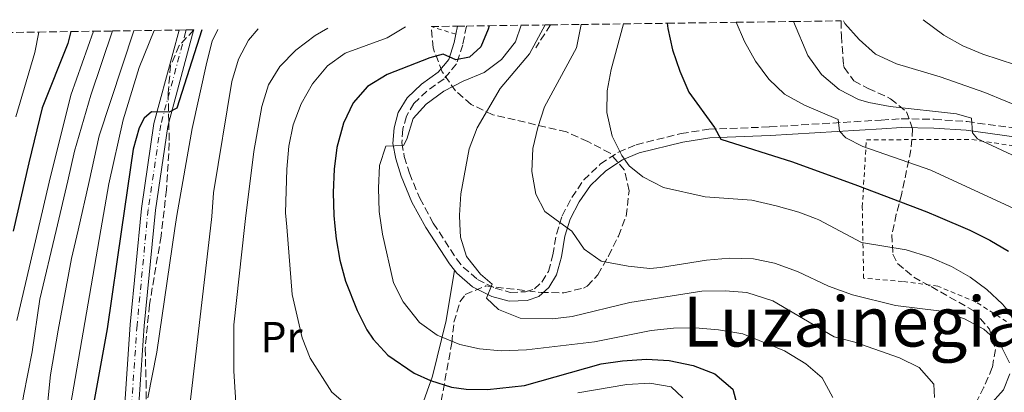
# Model space of a CAD drawing. Units: metres. Extents: x 593141 to 596561, y 4777651 to 4780012.
# Drawn here: x 593481 to 593709, y 4779886 to 4779972 of the extents above; entities that cross this region are included whole.
import ezdxf
from ezdxf.enums import TextEntityAlignment as Align

# ---------------------------------------------------------------- set-up
doc = ezdxf.new("R2010")
doc.units = ezdxf.units.M
doc.header["$MEASUREMENT"] = 0
for name, pattern in [('DGN Style 2', [1.7399219301090239, 1.043953158065414, -0.6959687720436097]), ('DGN Style 3', [2.435890702152634, 1.739921930109024, -0.6959687720436097]), ('DGN Style 4', [2.7856150101045474, 1.391937544087219, -0.6959687720436097, 0.001739921930109024, -0.6959687720436097]), ('DGN Style 7', [3.4798438602180486, 1.565929737098122, -0.6959687720436097, 0.5219765790327072, -0.6959687720436097])]:
    doc.linetypes.add(name, pattern=pattern)
for name, color, linetype, lineweight in [('Camino', 7, 'DGN Style 3', 0), ('Curva de nivel directora', 30, 'Continuous', 30), ('Curva de nivel intermedia', 30, 'Continuous', 0), ('Eje pista pavimentada', 7, 'DGN Style 4', 0), ('Etiqueta de uso rústico', 92, 'Continuous', 0), ('Línea de cambio de uso (parcela vista)', 92, 'Continuous', 0), ('Línea de pista pavimentada', 7, 'Continuous', 0), ('Línea eléctrica', 6, 'DGN Style 7', 0), ('Margen derecho', 7, 'Continuous', 0), ('pavimentado', 23, 'Continuous', 0), ('Senda', 7, 'DGN Style 3', 0), ('Tela metálica o alambrada', 7, 'DGN Style 2', 0), ('Texto de Área (paraje) menor', 7, 'Continuous', 0), ('Zona arbolada', 92, 'DGN Style 3', 0)]:
    doc.layers.add(name, color=color, linetype=linetype, lineweight=lineweight)
doc.styles.add('Style-Arial', font='arial.ttf')

msp = doc.modelspace()

# ---------------------------------------------------------------- linework, layer by layer
at = {"layer": 'Camino', "color": 7, "linetype": 'DGN Style 3', "lineweight": 0}
msp.add_polyline3d([(593584.3500000017, 4779970.570000002, 397.6900000000023), (593583.519999998, 4779966.240000002, 398.6499999999942), (593582.0699999996, 4779961.810000001, 399.7200000000012), (593579.1900000006, 4779958.390000002, 400.6999999999971), (593575.239999999, 4779955.550000001, 402.0299999999988), (593572.2399999971, 4779952.680000001, 402.929999999993), (593570.5000000005, 4779949.76, 403.6399999999995), (593569.6599999999, 4779946.720000002, 404.0800000000018), (593569.4299999997, 4779943.560000001, 404.4400000000024), (593570.0100000009, 4779940.4, 404.8000000000029), (593571.190000001, 4779936.570000002, 405.4199999999984), (593573.5899999995, 4779930.78, 406.2200000000012), (593576.7099999996, 4779925.050000002, 407.2899999999935), (593582.0699999996, 4779916.790000001, 408.4499999999972), (593583.5899999995, 4779914.890000001, 408.7200000000012), (593586.9299999989, 4779912.029999999, 409.1600000000035), (593590.9699999979, 4779910.010000002, 409.6999999999971), (593594.4899999984, 4779909.040000001, 410.4100000000036), (593598.0199999999, 4779909.170000001, 411.0399999999937), (593600.0699999996, 4779909.83, 411.570000000007), (593601.8199999997, 4779911.430000001, 412.3699999999955), (593603.2999999993, 4779913.880000004, 413.0000000000001), (593604.3299999975, 4779917.7, 413.979999999996), (593605.1700000003, 4779922.500000002, 414.6900000000023), (593606.4699999989, 4779926.76, 415.2200000000011), (593608.6999999996, 4779930.980000001, 416.199999999997), (593611.4800000001, 4779935.020000001, 417.1000000000059), (593615.3, 4779938.670000001, 418.1100000000007), (593619.4899999988, 4779941.430000002, 419.4100000000035), (593623.6099999984, 4779943.160000001, 420.6600000000035), (593633.9899999984, 4779945.75, 423.2299999999959), (593640.39, 4779946.720000002, 424.9400000000024), (593654.4200000024, 4779947.260000001, 426.6300000000046), (593680.1900000018, 4779948.860000002, 432.1399999999995), (593684.8099999975, 4779949.150000001, 432.8699999999955), (593692.4699999974, 4779949.030000002, 433.7599999999949), (593700.0499999992, 4779948.49, 434.7400000000054), (593717.3099999992, 4779946.150000002, 436.8800000000048)], dxfattribs=at)
at = {"layer": 'Curva de nivel directora', "color": 30, "linetype": 'Continuous', "lineweight": 30, "flags": 128}
for points, elevation in [([(593589.6, 4779970.640000001), (593589.3899999999, 4779969.840000001), (593587.709999999, 4779965.79), (593585.0499999991, 4779963.369999999), (593581.9199999999, 4779962.770000001), (593578.9699999995, 4779964.109999999), (593575.8800000004, 4779963.210000001), (593566.0799999991, 4779959.370000001), (593561.5399999995, 4779956.59), (593558.209999999, 4779952.859999999), (593555.9999999985, 4779948.11), (593554.4099999992, 4779942.480000001), (593553.8099999981, 4779937.52), (593553.609999999, 4779932.11), (593553.7199999986, 4779926.810000001), (593553.9600000001, 4779924.37), (593554.2500000006, 4779921.400000001), (593555.129999999, 4779916.480000002), (593556.4199999988, 4779911.609999999), (593559.0999999987, 4779904.850000001), (593561.3699999996, 4779900.42), (593562.8400000003, 4779898.210000002), (593566.2299999989, 4779894.550000001), (593572.2899999986, 4779890.390000001), (593576.0700000004, 4779888.640000001), (593580.8899999994, 4779887.130000002), (593584.2699999991, 4779886.650000001), (593589.2699999991, 4779886.600000001), (593597.7999999986, 4779887.500000001), (593615.499999999, 4779892.53), (593620.4500000001, 4779893.25), (593625.9899999987, 4779893.620000001), (593631.1699999998, 4779893.280000002), (593636.769999999, 4779892.130000002), (593641.7600000001, 4779890.220000001), (593645.9099999986, 4779886.670000002), (593646.8200000006, 4779883.189999999)], 400), ([(593630.7499999997, 4779971.210000001), (593630.8700000005, 4779969.99), (593631.9700000001, 4779965.11), (593633.6799999999, 4779960.140000002), (593635.7499999999, 4779955.330000003), (593641.6699999986, 4779947.100000001), (593643.1799999995, 4779944.430000001), (593659.730000001, 4779939.170000002), (593674.7400000002, 4779933.699999999), (593690.7499999986, 4779927.630000001), (593693.2699999999, 4779926.560000001), (593700.6500000005, 4779923.430000002), (593705.3299999987, 4779921.12), (593709.6399999983, 4779918.529999999)], 425), ([(593492.9899999987, 4779969.29), (593492.2899999992, 4779966.51), (593486.3500000002, 4779951.640000002), (593483.25, 4779938.980000001), (593479.6799999982, 4779923.189999999)], 350), ([(593523.1999999996, 4779969.720000002), (593517.4199999992, 4779951.560000001), (593515.7199999985, 4779950.650000001), (593511.5899999999, 4779950.720000001), (593509.9400000003, 4779949.310000001), (593508.74, 4779947.090000001), (593507.3499999997, 4779942.140000002), (593504.6799999988, 4779923.59), (593501.3799999997, 4779900.630000004), (593497.6400000001, 4779880.260000001)], 375)]:
    msp.add_lwpolyline(points, dxfattribs=dict(at, elevation=elevation))
at = {"layer": 'Curva de nivel intermedia', "color": 30, "linetype": 'Continuous', "lineweight": 0, "flags": 128}
for points, elevation in [([(593536.2300000006, 4779969.9), (593534.04, 4779967.33), (593531.7300000011, 4779962.9), (593530.1300000007, 4779957.730000001), (593525.8900000006, 4779932.019999999), (593525.5399999997, 4779926.529999999), (593525.2400000001, 4779923.909999999), (593519.5300000014, 4779874.99)], 385), ([(593552.3500000007, 4779970.12), (593549.3800000001, 4779968.390000001), (593544.9500000001, 4779965.01), (593541.2500000007, 4779961.250000001), (593538.630000001, 4779956.999999999), (593537.070000001, 4779951.999999999), (593535.2500000015, 4779941.569999999), (593533.2900000013, 4779926.119999998), (593533.060000001, 4779924.039999999), (593530.5900000011, 4779901.56), (593530.6500000015, 4779890.84), (593531.6100000005, 4779875.029999998)], 390.0000000000002), ([(593570.2800000013, 4779970.369999998), (593566.03, 4779967.88), (593556.3800000007, 4779964.269999998), (593552.2700000004, 4779961.4), (593548.7699999999, 4779957.210000002), (593546.1700000004, 4779952.599999998), (593544.3200000019, 4779947.75), (593543.3699999996, 4779942.84), (593542.8800000002, 4779937.499999999), (593542.5800000007, 4779927.42), (593542.8400000001, 4779924.189999999), (593544.1000000006, 4779908.560000001), (593546.4200000007, 4779898.529999999), (593548.2400000002, 4779893.84), (593553.2900000017, 4779885.970000001), (593561.2700000014, 4779879.109999999)], 395.0000000000002), ([(593669.0000000002, 4779884.73), (593666.5199999993, 4779889.28), (593662.7599999997, 4779892.539999999), (593657.8500000013, 4779895.51), (593648.26, 4779899.48), (593642.6400000008, 4779900.409999999), (593637.2100000016, 4779900.850000001), (593632.2100000015, 4779900.76), (593627.0700000006, 4779900.259999999), (593613.920000001, 4779897.579999999), (593598.2300000022, 4779895.769999999), (593592.3700000015, 4779895.519999999), (593587.3800000004, 4779895.980000001), (593582.8400000008, 4779897.019999998), (593577.5900000003, 4779899.15), (593573.5400000003, 4779902.079999999), (593569.7400000005, 4779906.859999999), (593567.4900000017, 4779911.279999998), (593564.9400000015, 4779922.52), (593564.6500000008, 4779924.529999998), (593564.1900000004, 4779927.759999999), (593564.0600000008, 4779933.09), (593564.290000001, 4779938.32), (593565.7500000006, 4779942.800000002), (593569.8000000007, 4779942.939999999), (593570.5700000018, 4779944.42), (593572.0700000017, 4779949.189999999), (593575.0300000011, 4779952.490000002), (593579.1399999993, 4779955.52), (593583.6299999999, 4779957.830000001), (593588.4500000011, 4779959.849999999), (593592.4600000011, 4779962.819999999), (593595.6900000009, 4779966.939999999), (593597.0300000019, 4779970.75)], 405.0000000000002), ([(593692.53, 4779884.720000001), (593692.3300000011, 4779887.82), (593688.9699999995, 4779891.67), (593684.4299999997, 4779893.909999999), (593674.13, 4779897.499999999), (593669.2999999998, 4779898.789999999), (593655.1700000013, 4779907.11), (593649.1600000008, 4779908.980000001), (593644.1800000009, 4779909.400000001), (593638.7800000006, 4779909.289999999), (593622.1200000019, 4779906.720000001), (593608.7599999999, 4779903.5), (593604.2500000015, 4779902.890000001), (593596.8200000018, 4779903.069999998), (593591.7900000004, 4779905.069999999), (593588.9699999996, 4779907.720000001), (593590.2999999997, 4779910.949999998), (593587.5900000005, 4779913.21), (593584.3800000009, 4779917.309999999), (593583.0199999996, 4779921.779999999), (593582.860000001, 4779924.819999999), (593582.7500000015, 4779926.849999999), (593583.0500000009, 4779931.84), (593585, 4779942.220000001), (593586.8700000008, 4779947.02), (593592.1400000014, 4779956.179999999), (593598.9600000009, 4779964.160000001), (593602.5900000008, 4779970.819999999)], 410), ([(593610.85, 4779970.940000001), (593609.8000000014, 4779965.539999997), (593602.4099999998, 4779951.890000001), (593600.8600000008, 4779947.130000001), (593599.7099999997, 4779942.260000001), (593599.4400000015, 4779936.999999999), (593600.3700000013, 4779931.720000001), (593602.4900000002, 4779927.75), (593605.9600000015, 4779925.189999999), (593608.7199999997, 4779923.149999999), (593611.5800000008, 4779919.029999998), (593615.5000000012, 4779916.220000001), (593621.7500000009, 4779915.060000001), (593626.7500000009, 4779914.59), (593629.240000001, 4779914.75), (593639.8700000015, 4779916.489999998), (593645.1399999998, 4779916.960000001), (593650.6600000006, 4779916.789999999), (593655.5600000002, 4779915.81), (593660.8200000017, 4779913.869999999), (593668.0200000014, 4779910.439999999), (593673.5900000014, 4779908.5), (593683.5300000012, 4779905.999999999), (593694.1200000015, 4779904.66), (593699.4800000014, 4779902.899999999), (593703.8899999993, 4779900.519999999), (593707.6100000008, 4779897.21), (593709.8200000013, 4779892.76)], 415.0000000000002), ([(593710.9200000011, 4779903.06), (593708.2000000009, 4779906.29), (593704.570000001, 4779909.709999999), (593700.7900000013, 4779912.52), (593696.4700000007, 4779915.029999999), (593691.4000000014, 4779917.180000001), (593685.9299999997, 4779918.880000001), (593675.6200000009, 4779920.53), (593665.8200000018, 4779925.83), (593665.0300000006, 4779926.119999998), (593661.1300000002, 4779927.56), (593655.9000000021, 4779929.010000001), (593650.3400000011, 4779930.310000001), (593639.5200000005, 4779931.140000001), (593629.9200000004, 4779933.3), (593625.1300000004, 4779935.74), (593621.980000001, 4779938.269999999), (593620.2599999999, 4779940.649999999), (593618.0300000014, 4779945.130000001), (593616.790000001, 4779950.630000001), (593616.8899999993, 4779955.630000001), (593617.8300000003, 4779960.550000001), (593620.6399999999, 4779971.069999999)], 420), ([(593710.8400000007, 4779928.38), (593691.6800000007, 4779937.260000001), (593675.9299999994, 4779942.73), (593672.0300000012, 4779944.739999999), (593670.5400000003, 4779946.319999999), (593670.2400000008, 4779948.949999998), (593662.4400000002, 4779952.279999998), (593657.8300000011, 4779954.859999998), (593654.2200000013, 4779958.32), (593651.1400000012, 4779962.46), (593648.5799999997, 4779967.029999998), (593646.6500000008, 4779971.439999999)], 430.0000000000001), ([(593659.920000001, 4779971.619999999), (593663.2200000001, 4779963.79), (593666.4000000008, 4779959.390000001), (593670.5100000014, 4779955.939999999), (593674.9400000013, 4779953.630000001), (593677.370000001, 4779952.92), (593682.2700000006, 4779951.970000001), (593697.6300000007, 4779950.27), (593701.0800000018, 4779949.310000001), (593701.2899999997, 4779945.92), (593702.4400000009, 4779944.55), (593715.9700000006, 4779938.17)], 435), ([(593671.4900000002, 4779971.779999998), (593671.8300000001, 4779971.189999999), (593675.1400000004, 4779967.429999999), (593678.8799999999, 4779964.109999999), (593683.7400000013, 4779961.82), (593693.8300000009, 4779958.820000002), (593704.1500000008, 4779955.24), (593718.6799999995, 4779949.179999999)], 440.0000000000001), ([(593718.8000000002, 4779959.149999999), (593703.7000000015, 4779964.099999998), (593699.0700000002, 4779966.029999999), (593694.6800000003, 4779968.430000001), (593689.9100000004, 4779972.04)], 445), ([(593507.5399999998, 4779969.500000001), (593499.5500000012, 4779945.169999998), (593497.22, 4779934.649999999), (593494.6300000015, 4779923.429999999), (593493.1200000006, 4779916.88), (593490.0200000004, 4779900.3), (593488.23, 4779890.02), (593487.1900000006, 4779879.289999999), (593485.4400000006, 4779870.71), (593483.9699999997, 4779867.100000001), (593477.7000000001, 4779855.849999999)], 365.0000000000002), ([(593485.5600000012, 4779969.189999999), (593484.6400000004, 4779964.480000001), (593480.2200000014, 4779949.569999999)], 345.0000000000002), ([(593502.5900000011, 4779969.429999999), (593497.5599999997, 4779954.569999999), (593493.8100000012, 4779941.640000002), (593492.2500000012, 4779934.819999999), (593489.550000001, 4779923.349999999), (593485.8099999994, 4779907.49), (593484.0300000003, 4779895.3), (593482.0099999995, 4779885.109999999), (593480.3900000014, 4779874.730000001)], 360), ([(593498.1699999999, 4779969.369999999), (593492.990000001, 4779954.569999999), (593487.9800000018, 4779934.489999998), (593485.3700000013, 4779923.279999999), (593480.5200000008, 4779902.539999999)], 355.0000000000002), ([(593512.2000000001, 4779969.560000001), (593508.7300000011, 4779961), (593505.0900000001, 4779948.899999999), (593501.7500000006, 4779934.149999999), (593499.9100000011, 4779923.51), (593492.8900000004, 4779882.880000001)], 370.0000000000002), ([(593526.9600000012, 4779969.769999999), (593525.6300000013, 4779967.100000001), (593524.4100000008, 4779962.189999999), (593521.0100000012, 4779946.869999999), (593517.4400000017, 4779926.829999999), (593516.9900000001, 4779923.78), (593512.8200000015, 4779895.189999999), (593510.7500000016, 4779884.680000001)], 380.0000000000002), ([(593610.1400000014, 4779885.810000001), (593621.4600000002, 4779887.749999999), (593626.770000001, 4779888.07), (593631.6900000006, 4779887.239999999), (593634.3900000007, 4779884.650000001)], 395.0000000000002), ([(593709.940000002, 4779890.199999998), (593708.4500000012, 4779886.550000001), (593705.140000001, 4779882.789999999), (593696.7300000022, 4779875.86), (593676.7600000009, 4779856.609999998), (593669.1100000021, 4779848.66), (593665.7700000005, 4779844.25), (593663.3300000018, 4779839.33), (593661.5800000017, 4779833.91), (593661.0499999998, 4779828.930000001), (593660.8100000005, 4779819.75), (593661.4299999997, 4779802.609999998), (593663.4400000013, 4779786.49), (593666.6900000013, 4779770.86), (593669.120000001, 4779760.41), (593670.7300000003, 4779755.210000002), (593679.6300000009, 4779737.960000001), (593682.8400000005, 4779734.140000001), (593687.72, 4779731.179999999), (593692.7500000013, 4779729.76), (593697.9500000003, 4779728.609999998), (593710.1600000011, 4779726.880000001)], 415.0000000000002)]:
    msp.add_lwpolyline(points, dxfattribs=dict(at, elevation=elevation))
at = {"layer": 'Eje pista pavimentada', "color": 7, "linetype": 'DGN Style 4', "lineweight": 0}
msp.add_polyline3d([(593519.6400000011, 4779969.670000001, 372.9100000000036), (593519.4899999968, 4779969.160000001, 372.9700000000012), (593513.7299999989, 4779947.740000002, 374.8999999999942), (593510.839999999, 4779928.210000004, 375.8999999999941), (593508.2600000016, 4779901.460000002, 377.1399999999995), (593506.8700000015, 4779881.040000001, 378.4900000000052)], dxfattribs=at)
at = {"layer": 'Línea de cambio de uso (parcela vista)', "color": 92, "linetype": 'Continuous', "lineweight": 0}
msp.add_polyline3d([(593581.5800000001, 4779914.180000001, 408.6300000000047), (593579.7100000001, 4779902.51, 406.5800000000018), (593576.5199999996, 4779889.710000001, 400.2400000000052), (593571.2100000001, 4779874.720000001, 394.2899999999936), (593569.4600000001, 4779866.960000001, 392.3300000000018), (593568.2400000002, 4779859.08, 391.1600000000035), (593565.7300000006, 4779850.730000001, 389.3600000000006), (593561.8399999999, 4779843.850000001, 388.5), (593556.1900000004, 4779835.529999999, 387.5399999999936), (593543.8399999999, 4779825.460000001, 386.1199999999953), (593539.9000000004, 4779823.99, 386.0399999999936), (593535.5199999996, 4779823.17, 385.7299999999959), (593531.0899999999, 4779823.09, 385.2599999999948), (593526.6299999999, 4779823.869999999, 384.7899999999936), (593523.2400000002, 4779825.41, 384.5500000000029), (593518.5599999996, 4779828.42, 383.2200000000012), (593512.9800000006, 4779833.359999999, 382.429999999993)], dxfattribs=at)
at = {"layer": 'Línea de pista pavimentada', "color": 7, "linetype": 'Continuous', "lineweight": 0, "extrusion": (0.8406006252737642, -0.1791112897213682, 0.5111846385443374), "elevation": -357041.4974906815, "flags": 128}
msp.add_lwpolyline([(4798710.213143403, 212790.1879008596), (4798710.005030718, 212790.2223767752), (4798709.184444384, 212790.339156704), (4798688.088240573, 212792.5265489153)], dxfattribs=at)
at = {"layer": 'Línea de pista pavimentada', "color": 7, "linetype": 'Continuous', "lineweight": 0}
for points in [[(593517.9600000002, 4779969.640000002, 372.9600000000063), (593512.1599999999, 4779948.060000001, 374.9400000000024), (593509.2600000009, 4779928.4, 376.5500000000031), (593506.6599999992, 4779901.600000001, 377.1699999999984), (593505.2699999989, 4779881.09, 378.6000000000059), (593505.4999999991, 4779859.660000003, 380.6499999999943), (593507.0599999992, 4779843.840000001, 381.8000000000029), (593509.8999999979, 4779832.250000002, 382.429999999993), (593510.9799999997, 4779830.029999999, 382.7299999999961)], [(593515.6000000021, 4779948.300000002, 374.8600000000007), (593515.3599999985, 4779947.400000001, 374.9400000000024), (593512.4999999997, 4779928.010000002, 376.5500000000031), (593509.9200000003, 4779901.33, 377.1699999999984), (593508.5399999989, 4779881.000000001, 378.6000000000059), (593508.7699999991, 4779859.840000001, 380.6499999999943), (593510.289999999, 4779844.390000001, 381.8000000000029), (593510.3000000002, 4779844.340000002, 381.8099999999977)]]:
    msp.add_polyline3d(points, dxfattribs=at)
at = {"layer": 'Línea eléctrica', "color": 6, "linetype": 'DGN Style 7', "lineweight": 0, "extrusion": (-0.1066871657131089, 0.0871017731678776, 0.990470155927535), "elevation": 353330.0586732884, "flags": 128}
msp.add_lwpolyline([(-4077805.127180779, -2539007.993072099), (-4077805.127180779, -2538399.254898333)], dxfattribs=at)
at = {"layer": 'Margen derecho', "color": 7, "linetype": 'Continuous', "lineweight": 0}
for points in [[(593582.2899999986, 4779970.540000002, 397.7500000000001), (593581.9200000021, 4779968.66, 398.2100000000065), (593581.5599999977, 4779966.74, 398.6499999999942), (593580.269999998, 4779962.810000001, 399.7200000000012), (593577.8099999971, 4779959.880000001, 400.6999999999971), (593573.9499999993, 4779957.110000002, 402.0299999999988), (593570.6499999978, 4779953.95, 402.929999999993), (593568.6200000006, 4779950.560000001, 403.6399999999995), (593567.6599999995, 4779947.07, 404.0800000000018), (593567.3999999979, 4779943.449999999, 404.4400000000024), (593568.0500000005, 4779939.92, 404.8000000000029), (593569.2799999999, 4779935.890000001, 405.4199999999984), (593571.7600000009, 4779929.910000001, 406.2200000000012), (593574.9699999985, 4779924.02, 407.2899999999935), (593580.4299999991, 4779915.61, 408.4499999999972), (593581.579999998, 4779914.180000001, 408.6300000000047)], [(593581.579999998, 4779914.180000001, 408.6300000000047), (593582.1299999978, 4779913.480000001, 408.7200000000012), (593585.8000000002, 4779910.330000001, 409.1600000000035), (593590.2500000005, 4779908.109999999, 409.6999999999971), (593594.2600000004, 4779907.01, 410.4100000000036), (593598.3799999976, 4779907.160000001, 411.0399999999937), (593601.1, 4779908.050000001, 411.570000000007), (593603.3999999977, 4779910.130000002, 412.3699999999955), (593605.1799999991, 4779913.08, 413.0000000000001), (593606.3099999981, 4779917.270000001, 413.979999999996), (593607.1399999994, 4779922.03, 414.6900000000023), (593608.3399999997, 4779925.99, 415.2200000000011), (593610.4299999997, 4779929.940000001, 416.199999999997), (593613.0300000013, 4779933.699999999, 417.1000000000059), (593616.5699999996, 4779937.090000001, 418.1100000000007), (593620.440000001, 4779939.640000001, 419.4100000000035), (593624.2499999999, 4779941.240000002, 420.6600000000035), (593634.3900000007, 4779943.76, 423.2299999999959), (593640.5799999977, 4779944.710000004, 424.9400000000024), (593654.5199999987, 4779945.250000001, 426.6300000000046), (593680.3199999993, 4779946.850000001, 432.1399999999995), (593684.8599999989, 4779947.130000001, 432.8699999999955), (593692.379999998, 4779947.01, 433.7599999999949), (593699.839999999, 4779946.480000001, 434.7400000000054), (593716.9699999974, 4779944.16, 436.8800000000048)]]:
    msp.add_polyline3d(points, dxfattribs=at)
at = {"layer": 'pavimentado', "color": 23, "linetype": 'Continuous', "lineweight": 0}
msp.add_polyline3d([(593505.2699999993, 4779881.09, 378.6000000000058), (593506.6599999996, 4779901.600000001, 377.1699999999983), (593509.2600000014, 4779928.399999999, 376.5500000000029), (593512.1600000004, 4779948.060000001, 374.9400000000023), (593517.9600000007, 4779969.640000001, 372.9600000000065), (593519.6400000015, 4779969.67, 372.9100000000035), (593521.3799999983, 4779969.689999999, 372.8500000000058), (593521.3200000002, 4779969.490000002, 372.8800000000047), (593521.0899999999, 4779968.7, 372.9799999999959), (593515.6000000027, 4779948.300000002, 374.8600000000006), (593515.3599999989, 4779947.4, 374.9400000000023), (593512.5000000001, 4779928.010000001, 376.5500000000029), (593509.9200000007, 4779901.329999999, 377.1699999999983), (593508.5399999993, 4779881, 378.6000000000058)], dxfattribs=at)
at = {"layer": 'Senda', "color": 7, "linetype": 'DGN Style 3', "lineweight": 0, "extrusion": (-0.01970942898953988, -0.03072352167372582, 0.9993335797544634), "elevation": -158146.4329339839, "flags": 128}
msp.add_lwpolyline([(-2081334.912305978, 4340912.522093872), (-2081334.912305978, 4340906.221070148)], dxfattribs=at)
at = {"layer": 'Tela metálica o alambrada', "color": 7, "linetype": 'DGN Style 2', "lineweight": 0, "extrusion": (-0.3924124822627263, 0.1250163660751512, 0.9112537253574161), "elevation": 365008.5555701508, "flags": 128}
msp.add_lwpolyline([(-4734608.516077249, -806654.2004108869), (-4734608.516077249, -806660.7077067927)], dxfattribs=at)
at = {"layer": 'Tela metálica o alambrada', "color": 7, "linetype": 'DGN Style 2', "lineweight": 0}
msp.add_polyline3d([(593709.1500000004, 4779902.32, 419.9799999999959), (593702.0899999999, 4779906.800000001, 418.7200000000012), (593693.2800000003, 4779910.460000001, 418.6499999999942), (593685.1200000001, 4779911.58, 418.6499999999942), (593676.1399999997, 4779912.289999999, 418.4100000000035), (593675.8300000001, 4779928.75, 425.929999999993), (593676.7699999996, 4779944.310000001, 430.7799999999989), (593701.1699999999, 4779944.34, 434.6100000000006), (593716.7999999998, 4779941.99, 436.570000000007)], dxfattribs=at)
at = {"layer": 'Zona arbolada', "color": 92, "linetype": 'DGN Style 3', "lineweight": 0}
for points in [[(593575.8799999999, 4779869.49, 408.9199999999983), (593581.0099999999, 4779897.4, 416.5800000000018), (593581.4900000002, 4779902.140000001, 417.7599999999948), (593582.8700000001, 4779906.84, 418.7400000000052), (593584.0999999996, 4779908.550000001, 419.0800000000018), (593588.8200000003, 4779910.52, 419.8300000000018), (593601.6200000001, 4779909.01, 419.9700000000012), (593606.8799999999, 4779908.949999999, 421.2200000000012), (593611.3799999999, 4779910.02, 423.1600000000035), (593612.25, 4779910.51, 423.5399999999936), (593614.7599999999, 4779913.109999999, 424.6000000000058), (593617.1799999997, 4779917.430000001, 425.3000000000029), (593619.5, 4779922.029999999, 425.8500000000058), (593621.2800000003, 4779926.680000001, 426.1999999999971), (593621.9400000004, 4779932.51, 426.2100000000065), (593620.8300000001, 4779937.359999999, 426.2100000000065), (593617.5499999998, 4779941.199999999, 426.2100000000065), (593612.3899999997, 4779943.880000001, 426.0299999999989), (593607.4600000001, 4779946.130000001, 424.25), (593590.4500000002, 4779950.07, 419.6100000000006), (593585.4400000004, 4779952.460000001, 418.7200000000012), (593581.8300000001, 4779955.59, 417.2400000000052), (593578.7599999999, 4779960.01, 416.1900000000023), (593576.6600000003, 4779965.51, 415.4799999999959), (593576.2699999996, 4779970.460000001, 413.8300000000018), (593582.29, 4779970.539999999, 397.75), (593584.3499999996, 4779970.57, 397.6900000000023), (593589.5999999996, 4779970.640000001, 400), (593597.0300000003, 4779970.75, 405), (593602.5899999999, 4779970.82, 410), (593603.7699999996, 4779970.84, 410.9700000000012), (593610.8499999996, 4779970.939999999, 415), (593620.6399999997, 4779971.07, 420), (593630.75, 4779971.210000001, 425), (593646.6500000004, 4779971.439999999, 430), (593659.9199999999, 4779971.619999999, 435), (593670.9500000002, 4779971.779999999, 447.9499999999971), (593670.9900000002, 4779968.32, 447.1600000000035), (593671.5099999999, 4779961.619999999, 446.7400000000052), (593671.6399999997, 4779960.980000001, 446.75), (593673.8899999997, 4779957.880000001, 446.75), (593677.2100000001, 4779956.180000001, 446.75), (593682.3600000005, 4779953.789999999, 445.8600000000006), (593686.0700000003, 4779950.75, 444.5099999999948), (593687.4500000002, 4779946.800000001, 443.8899999999995), (593687.0800000001, 4779942, 442.5399999999936), (593684.9400000004, 4779931.859999999, 439.6199999999953), (593683.6900000004, 4779927.109999999, 437.8399999999965), (593682.6299999999, 4779922.390000001, 435.6399999999995), (593682.9100000003, 4779917.9, 433.5399999999936), (593683.9800000006, 4779915.699999999, 432.6600000000035), (593687.7000000002, 4779912.57, 431.5399999999936), (593691.7400000002, 4779910.359999999, 431.0599999999977), (593701.4800000006, 4779904.84, 430.8800000000047), (593705.2100000001, 4779900.52, 430.3500000000058), (593706.5999999996, 4779895.869999999, 428.9199999999983), (593705.8700000001, 4779891.699999999, 428.0299999999989), (593703.9100000003, 4779887.130000001, 427.5), (593699.04, 4779877.49, 427.5)], [(593575.8799999999, 4779869.49, 408.9199999999983), (593581.0099999999, 4779897.4, 416.5800000000018), (593581.4900000002, 4779902.140000001, 417.7599999999948), (593582.8700000001, 4779906.84, 418.7400000000052), (593584.0999999996, 4779908.550000001, 419.0800000000018), (593588.8200000003, 4779910.52, 419.8300000000018), (593601.6200000001, 4779909.01, 419.9700000000012), (593606.8799999999, 4779908.949999999, 421.2200000000012), (593611.3799999999, 4779910.02, 423.1600000000035), (593612.25, 4779910.51, 423.5399999999936), (593614.7599999999, 4779913.109999999, 424.6000000000058), (593617.1799999997, 4779917.430000001, 425.3000000000029), (593619.5, 4779922.029999999, 425.8500000000058), (593621.2800000003, 4779926.680000001, 426.1999999999971), (593621.9400000004, 4779932.51, 426.2100000000065), (593620.8300000001, 4779937.359999999, 426.2100000000065), (593617.5499999998, 4779941.199999999, 426.2100000000065), (593612.3899999997, 4779943.880000001, 426.0299999999989), (593607.4600000001, 4779946.130000001, 424.25), (593590.4500000002, 4779950.07, 419.6100000000006), (593585.4400000004, 4779952.460000001, 418.7200000000012), (593581.8300000001, 4779955.59, 417.2400000000052), (593578.7599999999, 4779960.01, 416.1900000000023), (593576.6600000003, 4779965.51, 415.4799999999959), (593576.2699999996, 4779970.460000001, 413.8300000000018)], [(593670.9500000002, 4779971.779999999, 447.9499999999971), (593670.9900000002, 4779968.32, 447.1600000000035), (593671.5099999999, 4779961.619999999, 446.7400000000052), (593671.6399999997, 4779960.980000001, 446.75), (593673.8899999997, 4779957.880000001, 446.75), (593677.2100000001, 4779956.180000001, 446.75), (593682.3600000005, 4779953.789999999, 445.8600000000006), (593686.0700000003, 4779950.75, 444.5099999999948), (593687.4500000002, 4779946.800000001, 443.8899999999995), (593687.0800000001, 4779942, 442.5399999999936), (593684.9400000004, 4779931.859999999, 439.6199999999953), (593683.6900000004, 4779927.109999999, 437.8399999999965), (593682.6299999999, 4779922.390000001, 435.6399999999995), (593682.9100000003, 4779917.9, 433.5399999999936), (593683.9800000006, 4779915.699999999, 432.6600000000035), (593687.7000000002, 4779912.57, 431.5399999999936), (593691.7400000002, 4779910.359999999, 431.0599999999977), (593701.4800000006, 4779904.84, 430.8800000000047), (593705.2100000001, 4779900.52, 430.3500000000058), (593706.5999999996, 4779895.869999999, 428.9199999999983), (593705.8700000001, 4779891.699999999, 428.0299999999989), (593703.9100000003, 4779887.130000001, 427.5), (593699.04, 4779877.49, 427.5)], [(593470.6299999999, 4779968.980000001, 340), (593485.5599999996, 4779969.189999999, 345), (593492.9900000002, 4779969.289999999, 350), (593498.1699999999, 4779969.369999999, 355), (593502.5899999999, 4779969.430000001, 360), (593507.54, 4779969.5, 365), (593512.2000000002, 4779969.560000001, 370), (593517.9600000001, 4779969.640000001, 372.9600000000065), (593519.6399999997, 4779969.67, 372.9199999999983), (593521.3799999999, 4779969.689999999, 386.2799999999988), (593518.0199999996, 4779966.09, 386.2799999999988), (593516.0300000003, 4779961.470000001, 386.2799999999988), (593515.4400000004, 4779955.15, 386.1100000000006), (593515.5999999996, 4779948.300000001, 386.1000000000058), (593515.7199999997, 4779943.560000001, 386.1000000000058), (593515.0599999996, 4779932.730000001, 386.1000000000058), (593513.8300000001, 4779922.060000001, 385.9199999999983), (593511.1200000001, 4779906.17, 385.75), (593510.1399999997, 4779896.050000001, 385.75), (593510.3399999999, 4779888.560000001, 385.75), (593510.3399999999, 4779875.779999999, 386.6399999999995)], [(593521.3799999999, 4779969.689999999, 386.2799999999988), (593518.0199999996, 4779966.09, 386.2799999999988), (593516.0300000003, 4779961.470000001, 386.2799999999988), (593515.4400000004, 4779955.15, 386.1100000000006), (593515.5999999996, 4779948.300000001, 386.1000000000058)], [(593515.5999999996, 4779948.300000001, 386.1000000000058), (593515.7199999997, 4779943.560000001, 386.1000000000058), (593515.0599999996, 4779932.730000001, 386.1000000000058), (593513.8300000001, 4779922.060000001, 385.9199999999983), (593511.1200000001, 4779906.17, 385.75), (593510.1399999997, 4779896.050000001, 385.75), (593510.3399999999, 4779888.560000001, 385.75), (593510.3399999999, 4779875.779999999, 386.6399999999995), (593510.2999999998, 4779844.34, 386.5200000000041)]]:
    msp.add_polyline3d(points, dxfattribs=at)

# ---------------------------------------------------------------- texts
at = {"layer": 'Etiqueta de uso rústico', "color": 92, "linetype": 'Continuous', "lineweight": 0, "style": 'Style-Arial'}
msp.add_text('Pr', height=7.000000000000002, dxfattribs=at).set_placement((593541.6354566088, 4779898.710010001, 392.5099999999948), align=Align.MIDDLE_CENTER)
at = {"layer": 'Texto de Área (paraje) menor', "color": 7, "linetype": 'Continuous', "lineweight": 0, "style": 'Style-Arial'}
msp.add_text('Luzainegia', height=11.5, dxfattribs=at).set_placement((593673.7805597697, 4779902.28001, 407.6000000000058), align=Align.MIDDLE_CENTER)

doc.saveas('drawing.dxf')
